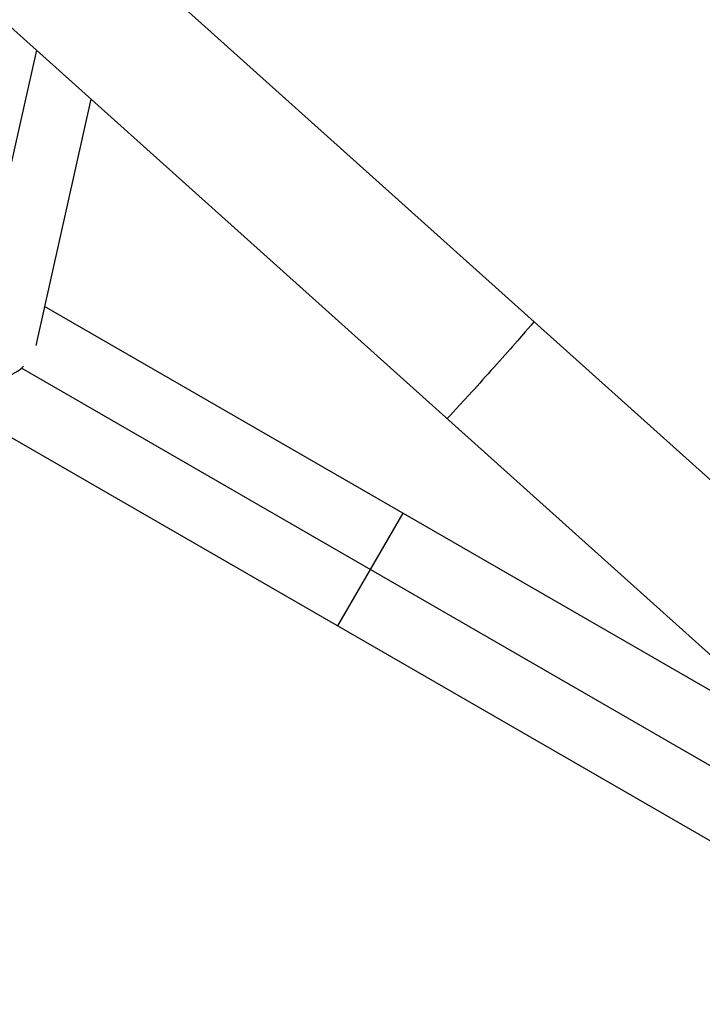
# Model space of a CAD drawing. Units: millimetres. Extents: x -4302 to 4754, y -4650 to 4234.
# Drawn here: x -925 to -726, y 973 to 1260 of the extents above; entities that cross this region are included whole.
import ezdxf

# ---------------------------------------------------------------- set-up
doc = ezdxf.new("R2010")
doc.units = ezdxf.units.MM
doc.header["$LTSCALE"] = 20
doc.layers.add('2d', color=230, linetype='Continuous')

msp = doc.modelspace()

# ---------------------------------------------------------------- linework, layer by layer
at = {"layer": '2d'}
for p, q in [((-2142.65, 2400.16), (-605.86, 1020.54)), ((-2098.87, 2309.8), (-631.18, 992.2)), ((-2429.77, 2005.8), (-640.5, 972.77)), ((-919.88, 1251.38), (-940.72, 1158.42)), ((-903.94, 1237.07), (-920.05, 1165.19)), ((-690.69, 1045.62), (-917.5, 1176.57)), ((-631.79, 989.68), (-924.22, 1158.52)), ((-831.86, 1083.25), (-812.86, 1116.16))]:
    msp.add_line(p, q, dxfattribs=at)
at = {"layer": '2d', "extrusion": (0, 0, -1)}
msp.add_ellipse((-787.36, 1157.95), major_axis=(12.69, 14.14), ratio=0.011492, start_param=0, end_param=3.141593, dxfattribs=at)
at = {"layer": '2d'}
msp.add_open_spline([(-934.37, 1155.39), (-933.33, 1155.27), (-932.3, 1155.29), (-931.01, 1155.47), (-930.76, 1155.51), (-930.24, 1155.61), (-929.98, 1155.67), (-929.21, 1155.86), (-928.71, 1156.02), (-927.72, 1156.39), (-927.24, 1156.61), (-926.53, 1156.97), (-926.3, 1157.1), (-925.83, 1157.37), (-925.6, 1157.51), (-924.74, 1158.08), (-924.14, 1158.55), (-923.59, 1159.07)], degree=3, knots=[0, 0, 0, 0, 0.00318055, 0.00318055, 0.00397569, 0.00397569, 0.00477083, 0.00477083, 0.0063611, 0.0063611, 0.00795138, 0.00795138, 0.00874652, 0.00874652, 0.00954165, 0.00954165, 0.01184411, 0.01184411, 0.01184411, 0.01184411], dxfattribs=at)

doc.saveas('drawing.dxf')
